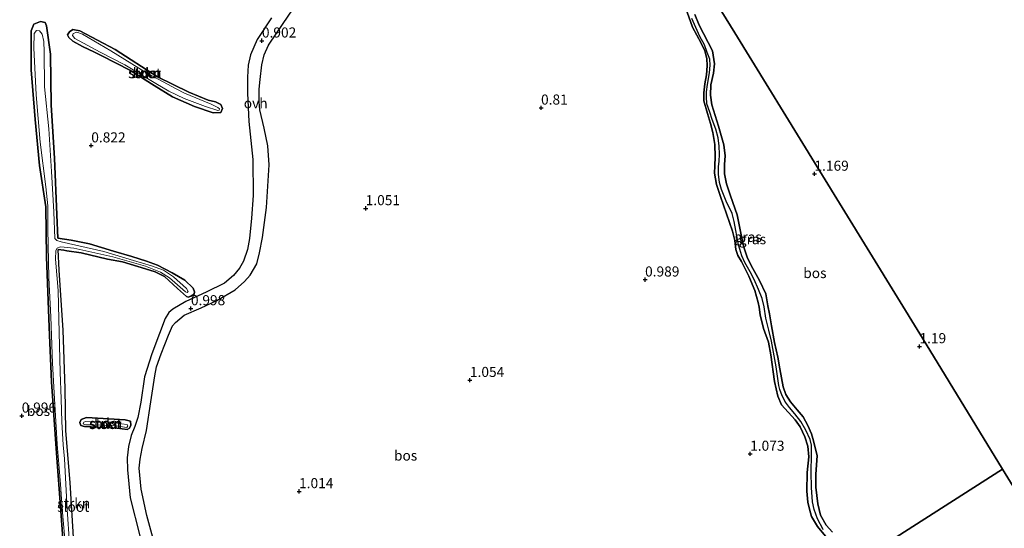
# Model space of a CAD drawing. Units: metres. Extents: x 29995 to 40010, y 399999 to 406252.
# Drawn here: x 34762 to 35006, y 400459 to 400585 of the extents above; entities that cross this region are included whole.
import ezdxf
from ezdxf.enums import TextEntityAlignment as Align

# ---------------------------------------------------------------- set-up
doc = ezdxf.new("R2010")
doc.units = ezdxf.units.M
doc.layers.get('0').update_dxf_attribs({"lineweight": 25})
for name, color, linetype, lineweight in [('B-ME-GR-BOS-GV-B6', 10, 'Continuous', 25), ('B-ME-GR-STRUIKEN-GV-B6', 93, 'Continuous', 18), ('B-ME-GW-HOOGTEPUNT-S-B1', 10, 'Continuous', 25), ('B-ME-GW-INSTEEKWATERGANG-L-B1', 10, 'Continuous', 25), ('B-ME-GW-WATERGANG-GREPPEL-L-B1', 10, 'Continuous', 25), ('B-ME-IE-GRASLAND-GV-B6', 93, 'Continuous', 18), ('B-ME-IE-HULPGEOMETRIE-L-B1', 53, 'Continuous', 18), ('B-ME-OG-WATER-GV-B6', 153, 'Continuous', 18), ('B-ME-VH-VERH_SOORT-ONVERHARD-GV-B6', 8, 'Continuous', 18)]:
    doc.layers.add(name, color=color, linetype=linetype, lineweight=lineweight)
doc.styles.add('NLCS-ISO', font='NLCS-ISO.TTF')

# ---------------------------------------------------------------- blocks, each defined once
blk = doc.blocks.new('hoogtepunt')
for p, q in [((-0.5, 0), (0.5, 0)), ((0, 0.5), (0, -0.5))]:
    blk.add_line(p, q)

msp = doc.modelspace()

# ---------------------------------------------------------------- linework, layer by layer
at = {"layer": 'B-ME-GR-BOS-GV-B6'}
for points in [[(34926.43, 400602.04, 1.09), (34939.08, 400581.51, 1.19), (34959.48, 400548.3, 1.23), (34985.65, 400505.81, 1.2), (35005.49, 400473.32, 0.94)], [(35005.49, 400473.32, 0.94), (34985.65, 400505.81, 1.2), (34959.48, 400548.3, 1.23), (34939.08, 400581.51, 1.19), (34926.43, 400602.04, 1.09)], [(34794.97, 400455.51, 1.07), (34793.2, 400461.86, 1.04), (34791.77, 400468.39, 1.07), (34791.32, 400473.62, 1.08), (34791.6, 400475.83, 1.1), (34792.09, 400478.44, 1.11), (34793.1, 400482.9, 1.08), (34794.2, 400490.06, 1), (34795.24, 400496.52, 1.04), (34795.63, 400498.7, 1.03), (34796.76, 400501.98, 1.03), (34798.59, 400506.6, 1.03), (34799.55, 400508.86, 1.04), (34800.31, 400509.71, 1.04), (34802.44, 400511.5, 1.03), (34806.67, 400513.36, 0.99), (34810.56, 400515.14, 0.98), (34815.13, 400517.79, 1.01), (34817.47, 400519.86, 1.04), (34818.81, 400521.46, 1.03), (34820.47, 400524.26, 0.99), (34821.19, 400527.01, 1), (34821.88, 400530.76, 1.03), (34822.88, 400538.26, 1.08), (34823.52, 400548.81, 0.99), (34823.26, 400553.48, 1.02), (34822.3, 400557.89, 1.01), (34821.23, 400562.4, 1.05), (34821.04, 400564.43, 1.05), (34821.04, 400567.54, 1.03), (34821.3, 400569.96, 1.02), (34821.77, 400573.55, 1), (34822.32, 400576.04, 0.96), (34823.4, 400578.5, 0.91), (34825.49, 400581.49, 0.89), (34830.92, 400589.57, 0.93)], [(34824.16, 400585.24, 0.86), (34820.57, 400579.86, 0.83), (34818.97, 400576.04, 0.83), (34818.39, 400573.49, 0.83), (34818.17, 400570.55, 0.83), (34818.2, 400566.6, 0.83), (34818.51, 400559.58, 0.81), (34819.53, 400550.1, 0.89), (34819.62, 400541.22, 1.04), (34819.21, 400535.55, 1.04), (34818.69, 400530.57, 0.97), (34818.15, 400527.84, 0.96), (34817.21, 400524.95, 0.96), (34816.21, 400523.15, 0.97), (34814.71, 400521.39, 0.97), (34812.48, 400519.5, 0.96), (34807.91, 400517.2, 0.92), (34802.92, 400514.94, 0.97), (34799.67, 400513, 1), (34798.71, 400512.21, 0.99), (34797.75, 400510.7, 0.99), (34796.39, 400507, 0.98), (34794.46, 400501.98, 0.95), (34792.62, 400496.26, 1.02), (34791.69, 400489.92, 0.98), (34791, 400486.12, 1.03), (34790.25, 400483.92, 1.03), (34789.34, 400481.7, 1.04), (34788.67, 400478.96, 1.06), (34788.37, 400476.14, 1.03), (34788.44, 400473.18, 1), (34789.12, 400466.26, 0.95), (34791.5, 400456.81, 1.02)], [(34927.27, 400586.62, 1.17), (34928.56, 400582.94, 1.19), (34930.76, 400579, 1.18), (34931.64, 400577.07, 1.17), (34932.15, 400575.16, 1.17), (34932.23, 400573.32, 1.16), (34932.03, 400571.07, 1.16), (34931.64, 400568.86, 1.16), (34931.41, 400566.65, 1.16), (34931.41, 400564.69, 1.16), (34932.26, 400561.55, 1.17), (34933, 400559.05, 1.17), (34933.58, 400556.78, 1.18), (34934.08, 400553.81, 1.18), (34934.21, 400550.77, 1.2), (34934.08, 400548.57, 1.21), (34934, 400546.74, 1.22), (34934.5, 400543.96, 1.23), (34935.53, 400540.93, 1.23), (34937.77, 400534.54, 1.24), (34938.53, 400532.32, 1.25), (34939.05, 400530.04, 1.25), (34939.36, 400527.84, 1.24), (34939.8, 400526.32, 1.24), (34940.71, 400524.85, 1.25), (34942.55, 400521.16, 1.26), (34944.06, 400517.61, 1.26), (34944.87, 400514.67, 1.25), (34945.13, 400513.53, 1.24), (34945.35, 400511.6, 1.23), (34946.2, 400508.21, 1.23), (34947.45, 400504.86, 1.23), (34947.97, 400501.68, 1.23), (34948.93, 400495.05, 1.23), (34949.73, 400491.45, 1.23), (34950.62, 400489.31, 1.23), (34954.01, 400485.54, 1.25), (34955.26, 400483.82, 1.25), (34956.41, 400481.4, 1.25), (34957.22, 400479.04, 1.25), (34957.42, 400476.39, 1.25), (34957.01, 400472.54, 1.24), (34956.91, 400467.92, 1.24), (34957.2, 400465.19, 1.23), (34957.57, 400463.43, 1.23), (34958.1, 400461.63, 1.22), (34959.55, 400459.12, 1.2), (34961.94, 400456.25, 1.2)], [(34963.34, 400457.74, 1.17), (34961.71, 400459.43, 1.17), (34960.31, 400461.96, 1.18), (34959.63, 400464.74, 1.18), (34959.18, 400468.89, 1.18), (34959.19, 400472.12, 1.19), (34959.48, 400476.69, 1.13), (34958.61, 400480.35, 1.13), (34958.13, 400482.1, 1.13), (34957.22, 400484.17, 1.13), (34956, 400486.34, 1.13), (34954.53, 400488.02, 1.12), (34952.89, 400490.02, 1.14), (34951.72, 400491.85, 1.15), (34951.09, 400493.74, 1.15), (34950.65, 400495.98, 1.15), (34950.21, 400498.26, 1.15), (34949.76, 400501.12, 1.14), (34948.92, 400504.78, 1.13), (34948.13, 400508.9, 1.13), (34947.69, 400511.85, 1.12), (34947.27, 400513.81, 1.12), (34946.76, 400516.83, 1.06), (34945.18, 400520.14, 1.08), (34943.56, 400523.08, 1.08), (34942.18, 400525.65, 1.09), (34941.34, 400528.38, 1.07), (34940.65, 400531.43, 1.07), (34939.67, 400536.39, 1.02), (34938.01, 400541.15, 1.04), (34936.99, 400544.07, 1.04), (34936.48, 400546.53, 1.03), (34936.54, 400548.88, 1.03), (34936.64, 400551, 1.02), (34936.37, 400553.73, 1.02), (34935.05, 400558.39, 1.03), (34933.41, 400563.67, 1.03), (34933.01, 400566.06, 1.05), (34933.13, 400568.66, 1.05), (34933.78, 400571.54, 1.06), (34934.03, 400573.82, 1.05), (34933.5, 400577.03, 1.05), (34930.2, 400583.45, 1.04), (34929.15, 400586.07, 1.04)], [(34774.92, 400457.78, 1.04), (34774.17, 400470.01, 1.02), (34773.15, 400482.83, 0.98), (34772.93, 400493.38, 1), (34772.45, 400507.77, 0.96), (34771.45, 400522.7, 0.98), (34771.25, 400527.79, 0.96), (34772.66, 400527.63, 0.97), (34773.35, 400527.5, 0.97), (34776.91, 400526.97, 0.97), (34783.45, 400525.44, 0.97), (34787.15, 400524.72, 0.95), (34792.86, 400523.01, 0.95), (34795.25, 400522.27, 0.97), (34797.58, 400521.14, 0.97), (34800.81, 400518.14, 0.97), (34803.09, 400516.12, 0.95), (34803.46, 400516, 1.01), (34804.13, 400516.23, 1), (34804.94, 400516.72, 1), (34805.04, 400517.31, 1.01), (34804.67, 400518.25, 1.01), (34802.64, 400520.21, 1.01), (34799.53, 400522.01, 1.01), (34795.87, 400523.9, 1.01), (34793.13, 400524.93, 1), (34789.49, 400526.1, 0.99), (34784.98, 400527.39, 1), (34778.99, 400529.25, 0.95), (34774.44, 400530.11, 0.95), (34771.14, 400530.6, 0.95), (34770.92, 400536.36, 0.93), (34770.3, 400550.41, 0.96), (34769.51, 400563.6, 0.93), (34769.28, 400576.25, 0.92), (34768.36, 400583.24, 1.02), (34767.99, 400584.05, 1.07), (34766.84, 400584.32, 1.09), (34765.18, 400583.68, 1.08), (34764.49, 400582, 1.08), (34764.49, 400572.32, 1.07), (34765.49, 400560.02, 1.08), (34766.6, 400548.67, 1.08), (34768.2, 400538.39, 1.08), (34768.35, 400525.98, 1.08), (34769.02, 400508.55, 1.08), (34769.59, 400495, 1.08), (34770.79, 400477.32, 1.08), (34771.89, 400462.93, 1.08), (34773.08, 400447.18, 1.08)], [(34805.05, 400563.23, 0.9), (34809.64, 400561.71, 0.89), (34811.59, 400561.81, 0.97), (34812, 400562.77, 0.97), (34811.57, 400563.78, 0.97), (34810.23, 400564.43, 1), (34808.45, 400564.85, 1.02), (34803.62, 400566.79, 1), (34795.86, 400570.59, 0.97), (34785.37, 400577.35, 0.93), (34776.6, 400582.04, 0.91), (34774.89, 400582.36, 0.9), (34774.07, 400581.8, 0.9), (34773.56, 400581, 0.9), (34773.88, 400580.38, 0.9), (34774.84, 400579.48, 0.9), (34777.29, 400578.12, 0.91), (34780.25, 400576.71, 0.92), (34782.04, 400575.78, 0.92), (34789, 400572.27, 0.93), (34795.02, 400568.48, 0.93), (34799.55, 400565.69, 0.9), (34805.05, 400563.23, 0.9)], [(34785.89, 400483.54, 1.07), (34788.37, 400483.17, 1.06), (34788.91, 400483.49, 1.05), (34789.27, 400484.29, 1.06), (34789.13, 400485.21, 1.07), (34787.82, 400485.54, 1.08), (34778.28, 400486.14, 1.06), (34776.92, 400485.68, 1.05), (34776.61, 400484.95, 1.05), (34776.86, 400484.15, 1.05), (34777.77, 400483.95, 1.05), (34785.89, 400483.54, 1.07)], [(35005.49, 400473.32, 0.94), (34966.91, 400448.73, 1.17)], [(34966.91, 400448.73, 1.17), (35005.49, 400473.32, 0.94), (35032.13, 400430.09, 1.01)], [(35032.13, 400430.09, 1.01), (35005.49, 400473.32, 0.94)]]:
    msp.add_polyline3d(points, dxfattribs=at)
at = {"layer": 'B-ME-GR-STRUIKEN-GV-B6'}
for points in [[(34773.08, 400447.18, 1.08), (34771.89, 400462.93, 1.08), (34770.79, 400477.32, 1.08), (34769.59, 400495, 1.08), (34769.02, 400508.55, 1.08), (34768.35, 400525.98, 1.08), (34768.2, 400538.39, 1.08), (34766.6, 400548.67, 1.08), (34765.49, 400560.02, 1.08), (34764.49, 400572.32, 1.07), (34764.49, 400582, 1.08), (34765.18, 400583.68, 1.08), (34766.84, 400584.32, 1.09), (34767.99, 400584.05, 1.07), (34768.36, 400583.24, 1.02), (34769.28, 400576.25, 0.92), (34769.51, 400563.6, 0.93), (34770.3, 400550.41, 0.96), (34770.92, 400536.36, 0.93), (34771.14, 400530.6, 0.95), (34774.44, 400530.11, 0.95), (34778.99, 400529.25, 0.95), (34784.98, 400527.39, 1), (34789.49, 400526.1, 0.99), (34793.13, 400524.93, 1), (34795.87, 400523.9, 1.01), (34799.53, 400522.01, 1.01), (34802.64, 400520.21, 1.01), (34804.67, 400518.25, 1.01), (34805.04, 400517.31, 1.01), (34804.94, 400516.72, 1), (34804.13, 400516.23, 1), (34803.46, 400516, 1.01), (34803.09, 400516.12, 0.95), (34800.81, 400518.14, 0.97), (34797.58, 400521.14, 0.97), (34795.25, 400522.27, 0.97), (34792.86, 400523.01, 0.95), (34787.15, 400524.72, 0.95), (34783.45, 400525.44, 0.97), (34776.91, 400526.97, 0.97), (34773.35, 400527.5, 0.97), (34772.66, 400527.63, 0.97), (34771.25, 400527.79, 0.96), (34771.45, 400522.7, 0.98), (34772.45, 400507.77, 0.96), (34772.93, 400493.38, 1), (34773.15, 400482.83, 0.98), (34774.17, 400470.01, 1.02), (34774.92, 400457.78, 1.04)], [(34776.6, 400582.04, 0.91), (34785.37, 400577.35, 0.93), (34795.86, 400570.59, 0.97), (34803.62, 400566.79, 1), (34808.45, 400564.85, 1.02), (34810.23, 400564.43, 1), (34811.57, 400563.78, 0.97), (34812, 400562.77, 0.97), (34811.59, 400561.81, 0.97), (34809.64, 400561.71, 0.89), (34805.05, 400563.23, 0.9), (34799.55, 400565.69, 0.9), (34795.02, 400568.48, 0.93), (34789, 400572.27, 0.93), (34782.04, 400575.78, 0.92), (34780.25, 400576.71, 0.92), (34777.29, 400578.12, 0.91), (34774.84, 400579.48, 0.9), (34773.88, 400580.38, 0.9), (34773.56, 400581, 0.9), (34774.07, 400581.8, 0.9), (34774.89, 400582.36, 0.9), (34776.6, 400582.04, 0.91)], [(34774.05, 400454.88, 0.66), (34773.48, 400463.31, 0.66), (34772.82, 400475.87, 0.66), (34772.5, 400479.41, 0.66), (34772.12, 400485.11, 0.66), (34771.99, 400490.82, 0.66), (34771.69, 400497.36, 0.66), (34771.39, 400510.5, 0.66), (34771.26, 400517.61, 0.66), (34770.6, 400525.37, 0.66), (34770.65, 400527.55, 0.66), (34770.96, 400528.12, 0.66), (34771.74, 400528.45, 0.66), (34772.71, 400528.41, 0.66), (34775.13, 400528.17, 0.66), (34784.81, 400525.95, 0.66), (34792.89, 400523.68, 0.66), (34796.62, 400522.16, 0.66), (34798.84, 400520.78, 0.66), (34802.77, 400517.34, 0.66), (34803.22, 400517.17, 0.66), (34803.5, 400517.4, 0.66), (34803.05, 400518.15, 0.66), (34799.8, 400521.04, 0.66), (34797.34, 400522.65, 0.66), (34794.39, 400523.78, 0.66), (34789.92, 400525.07, 0.66), (34782.52, 400527.35, 0.66), (34771.93, 400529.69, 0.66), (34770.88, 400530.01, 0.66), (34770.39, 400530.56, 0.66), (34770.14, 400537.18, 0.66), (34769.6, 400547.16, 0.66), (34768.9, 400557.7, 0.66), (34767.87, 400568.14, 0.66), (34767.75, 400576.83, 0.66), (34767.67, 400579.38, 0.66), (34767.26, 400581.18, 0.66), (34766.55, 400582, 0.66), (34765.82, 400582.1, 0.66), (34765.3, 400581.39, 0.66), (34765.22, 400577.78, 0.66), (34765.74, 400566.14, 0.66), (34766.75, 400554.44, 0.66), (34768.13, 400543.32, 0.66), (34768.63, 400538.64, 0.66), (34768.68, 400532.94, 0.66), (34768.9, 400520.75, 0.66), (34769.38, 400511.13, 0.66), (34769.84, 400499.59, 0.66), (34770.3, 400490.8, 0.66), (34770.96, 400479.52, 0.66), (34771.81, 400469.64, 0.66), (34772.24, 400463.49, 0.66), (34773.09, 400453.24, 0.66)], [(34807.73, 400563.22, 0.66), (34810.82, 400562.23, 0.66), (34811.13, 400562.34, 0.66), (34811.28, 400562.67, 0.66), (34810.84, 400563.03, 0.66), (34809.19, 400563.8, 0.66), (34802.59, 400566.58, 0.66), (34800.5, 400567.62, 0.66), (34793, 400571.7, 0.66), (34784.27, 400577.04, 0.66), (34777.26, 400581.19, 0.66), (34775.87, 400581.66, 0.66), (34774.92, 400581.37, 0.66), (34774.76, 400580.85, 0.66), (34775.32, 400580.15, 0.66), (34781.66, 400576.7, 0.66), (34787.78, 400573.56, 0.66), (34795.45, 400568.99, 0.66), (34798.66, 400567.02, 0.66), (34802.49, 400565.24, 0.66), (34807.73, 400563.22, 0.66)], [(34789.13, 400485.21, 1.07), (34789.27, 400484.29, 1.06), (34788.91, 400483.49, 1.05), (34788.37, 400483.17, 1.06), (34785.89, 400483.54, 1.07), (34777.77, 400483.95, 1.05), (34776.86, 400484.15, 1.05), (34776.61, 400484.95, 1.05), (34776.92, 400485.68, 1.05), (34778.28, 400486.14, 1.06), (34787.82, 400485.54, 1.08), (34789.13, 400485.21, 1.07)], [(34777.42, 400484.59, 0.66), (34778.04, 400484.32, 0.66), (34779.92, 400484.32, 0.66), (34784.98, 400484.19, 0.66), (34788.25, 400483.7, 0.66), (34788.51, 400484.05, 0.66), (34788.36, 400484.4, 0.66), (34786.93, 400484.61, 0.66), (34784.34, 400484.97, 0.66), (34778.01, 400485.13, 0.66), (34777.55, 400484.99, 0.66), (34777.42, 400484.59, 0.66)]]:
    msp.add_polyline3d(points, dxfattribs=at)
at = {"layer": 'B-ME-GW-INSTEEKWATERGANG-L-B1'}
for points in [[(34961.94, 400456.25, 1.2), (34959.55, 400459.12, 1.2), (34958.1, 400461.63, 1.22), (34957.57, 400463.43, 1.23), (34957.2, 400465.19, 1.23), (34956.91, 400467.92, 1.24), (34957.01, 400472.54, 1.24), (34957.42, 400476.39, 1.25), (34957.22, 400479.04, 1.25), (34956.41, 400481.4, 1.25), (34955.26, 400483.82, 1.25), (34954.01, 400485.54, 1.25), (34950.62, 400489.31, 1.23), (34949.73, 400491.45, 1.23), (34948.93, 400495.05, 1.23), (34947.97, 400501.68, 1.23), (34947.45, 400504.86, 1.23), (34946.2, 400508.21, 1.23), (34945.35, 400511.6, 1.23), (34945.13, 400513.53, 1.24), (34944.87, 400514.67, 1.25), (34944.06, 400517.61, 1.26), (34942.55, 400521.16, 1.26), (34940.71, 400524.85, 1.25), (34939.8, 400526.32, 1.24), (34939.36, 400527.84, 1.24), (34939.05, 400530.04, 1.25), (34938.53, 400532.32, 1.25), (34937.77, 400534.54, 1.24), (34935.53, 400540.93, 1.23), (34934.5, 400543.96, 1.23), (34934, 400546.74, 1.22), (34934.08, 400548.57, 1.21), (34934.21, 400550.77, 1.2), (34934.08, 400553.81, 1.18), (34933.58, 400556.78, 1.18), (34933, 400559.05, 1.17), (34932.26, 400561.55, 1.17), (34931.41, 400564.69, 1.16), (34931.41, 400566.65, 1.16), (34931.64, 400568.86, 1.16), (34932.03, 400571.07, 1.16), (34932.23, 400573.32, 1.16), (34932.15, 400575.16, 1.17), (34931.64, 400577.07, 1.17), (34930.76, 400579, 1.18), (34928.56, 400582.94, 1.19), (34927.27, 400586.62, 1.17)], [(34929.15, 400586.07, 1.04), (34930.2, 400583.45, 1.04), (34933.5, 400577.03, 1.05), (34934.03, 400573.82, 1.05), (34933.78, 400571.54, 1.06), (34933.13, 400568.66, 1.05), (34933.01, 400566.06, 1.05), (34933.41, 400563.67, 1.03), (34935.05, 400558.39, 1.03), (34936.37, 400553.73, 1.02), (34936.64, 400551, 1.02), (34936.54, 400548.88, 1.03), (34936.48, 400546.53, 1.03), (34936.99, 400544.07, 1.04), (34938.01, 400541.15, 1.04), (34939.67, 400536.39, 1.02), (34940.65, 400531.43, 1.07), (34941.34, 400528.38, 1.07), (34942.18, 400525.65, 1.09), (34943.56, 400523.08, 1.08), (34945.18, 400520.14, 1.08), (34946.76, 400516.83, 1.06), (34947.27, 400513.81, 1.12), (34947.69, 400511.85, 1.12), (34948.13, 400508.9, 1.13), (34948.92, 400504.78, 1.13), (34949.76, 400501.12, 1.14), (34950.21, 400498.26, 1.15), (34950.65, 400495.98, 1.15), (34951.09, 400493.74, 1.15), (34951.72, 400491.85, 1.15), (34952.89, 400490.02, 1.14), (34954.53, 400488.02, 1.12), (34956, 400486.34, 1.13), (34957.22, 400484.17, 1.13), (34958.13, 400482.1, 1.13), (34958.61, 400480.35, 1.13), (34959.48, 400476.69, 1.13), (34959.19, 400472.12, 1.19), (34959.18, 400468.89, 1.18), (34959.63, 400464.74, 1.18), (34960.31, 400461.96, 1.18), (34961.71, 400459.43, 1.17), (34963.34, 400457.74, 1.17)], [(34765.49, 400560.02, 1.08), (34764.49, 400572.32, 1.07), (34764.49, 400582, 1.08), (34765.18, 400583.68, 1.08), (34766.84, 400584.32, 1.09), (34767.99, 400584.05, 1.07), (34768.36, 400583.24, 1.02), (34769.28, 400576.25, 0.92), (34769.51, 400563.6, 0.93), (34770.3, 400550.41, 0.96), (34770.92, 400536.36, 0.93), (34771.14, 400530.6, 0.95)], [(34809.64, 400561.71, 0.89), (34805.05, 400563.23, 0.9), (34799.55, 400565.69, 0.9), (34795.02, 400568.48, 0.93), (34789, 400572.27, 0.93), (34782.04, 400575.78, 0.92), (34780.25, 400576.71, 0.92), (34777.29, 400578.12, 0.91), (34774.84, 400579.48, 0.9), (34773.88, 400580.38, 0.9), (34773.56, 400581, 0.9), (34774.07, 400581.8, 0.9), (34774.89, 400582.36, 0.9), (34776.6, 400582.04, 0.91), (34785.37, 400577.35, 0.93), (34795.86, 400570.59, 0.97), (34803.62, 400566.79, 1), (34808.45, 400564.85, 1.02), (34810.23, 400564.43, 1), (34811.57, 400563.78, 0.97), (34812, 400562.77, 0.97), (34811.59, 400561.81, 0.97), (34809.64, 400561.71, 0.89)], [(34778.94, 400328.89, 0.94), (34778.77, 400336.75, 0.94), (34778.39, 400345.62, 0.98), (34777.73, 400355.34, 0.97), (34777.04, 400365.7, 1.1), (34776.35, 400377.59, 0.98), (34775.71, 400386.82, 0.98), (34774.92, 400401.26, 0.98), (34774.09, 400410.5, 0.99), (34773.73, 400422.66, 1), (34773.12, 400431.36, 1.08), (34773.29, 400438.2, 1.08), (34773.08, 400447.18, 1.08), (34771.89, 400462.93, 1.08), (34770.79, 400477.32, 1.08), (34769.59, 400495, 1.08), (34769.02, 400508.55, 1.08), (34768.35, 400525.98, 1.08), (34768.2, 400538.39, 1.08), (34766.6, 400548.67, 1.08), (34765.49, 400560.02, 1.08)], [(34771.14, 400530.6, 0.95), (34774.44, 400530.11, 0.95), (34778.99, 400529.25, 0.95), (34784.98, 400527.39, 1), (34789.49, 400526.1, 0.99), (34793.13, 400524.93, 1), (34795.87, 400523.9, 1.01), (34799.53, 400522.01, 1.01), (34802.64, 400520.21, 1.01), (34804.67, 400518.25, 1.01), (34805.04, 400517.31, 1.01), (34804.94, 400516.72, 1), (34804.13, 400516.23, 1), (34803.46, 400516, 1.01), (34803.09, 400516.12, 0.95)], [(34780.8, 400330.08, 0.93), (34779.97, 400342.72, 0.92), (34779.19, 400357.05, 0.99), (34778.36, 400373.27, 0.99), (34777.49, 400386, 0.99), (34776.9, 400397.44, 1.04), (34776.4, 400408.25, 1.03), (34776.39, 400418.8, 1.08), (34776.43, 400423.83, 1.13), (34775.91, 400430.11, 1.09), (34775.81, 400443.08, 1.09), (34774.92, 400457.78, 1.04), (34774.17, 400470.01, 1.02), (34773.15, 400482.83, 0.98), (34772.93, 400493.38, 1), (34772.45, 400507.77, 0.96), (34771.45, 400522.7, 0.98), (34771.25, 400527.79, 0.96)], [(34803.09, 400516.12, 0.95), (34800.81, 400518.14, 0.97), (34797.58, 400521.14, 0.97), (34795.25, 400522.27, 0.97), (34792.86, 400523.01, 0.95), (34787.15, 400524.72, 0.95), (34783.45, 400525.44, 0.97), (34776.91, 400526.97, 0.97), (34773.35, 400527.5, 0.97), (34772.66, 400527.63, 0.97), (34771.25, 400527.79, 0.96)], [(34789.13, 400485.21, 1.07), (34789.27, 400484.29, 1.06), (34788.91, 400483.49, 1.05), (34788.37, 400483.17, 1.06), (34785.89, 400483.54, 1.07), (34777.77, 400483.95, 1.05), (34776.86, 400484.15, 1.05), (34776.61, 400484.95, 1.05), (34776.92, 400485.68, 1.05), (34778.28, 400486.14, 1.06), (34787.82, 400485.54, 1.08), (34789.13, 400485.21, 1.07)]]:
    msp.add_polyline3d(points, dxfattribs=at)
at = {"layer": 'B-ME-GW-WATERGANG-GREPPEL-L-B1'}
msp.add_polyline3d([(34961.01, 400458.4, 0.99), (34959.62, 400461.03, 0.99), (34958.74, 400463.35, 0.99), (34958.35, 400465.28, 0.99), (34958.09, 400468.77, 0.99), (34958.02, 400472.64, 0.99), (34958.1, 400476.94, 0.99), (34958.06, 400479.29, 0.99), (34957.73, 400480.73, 0.99), (34956.65, 400483.04, 0.99), (34955.43, 400485.17, 0.99), (34953.93, 400487.1, 0.99), (34952.61, 400488.64, 0.99), (34951.63, 400489.92, 0.99), (34950.83, 400491.54, 0.99), (34950.23, 400493.13, 0.99), (34949.95, 400494.13, 0.99), (34949.29, 400498.75, 0.99), (34948.15, 400505.12, 0.99), (34947.52, 400507.8, 0.99), (34946.75, 400510.8, 0.99), (34946.37, 400513.57, 0.99), (34945.84, 400515.68, 0.99), (34944.95, 400517.9, 0.99), (34943.89, 400520.36, 0.99), (34942.88, 400522.27, 0.99), (34941.55, 400524.62, 0.99), (34940.8, 400526.21, 0.99), (34940.3, 400527.85, 0.99), (34939.98, 400529, 0.99), (34938.88, 400534.72, 0.99), (34938.4, 400536.77, 0.99), (34936.93, 400539.76, 0.99), (34935.75, 400542.68, 0.99), (34935.29, 400544.45, 0.99), (34935.06, 400546.51, 0.99), (34935.02, 400548.42, 0.99), (34935.2, 400549.6, 0.99), (34935.23, 400551.47, 0.99), (34935.15, 400553.43, 0.99), (34934.9, 400555.48, 0.99), (34934.37, 400557.67, 0.99), (34933.46, 400560.07, 0.99), (34932.9, 400561.86, 0.99), (34932.11, 400563.91, 0.99), (34932.05, 400565.63, 0.99), (34932.08, 400566.92, 0.99), (34932.33, 400568.7, 0.99), (34932.79, 400571.61, 0.99), (34932.97, 400573.52, 0.99), (34932.86, 400574.96, 0.99), (34932.24, 400576.63, 0.99), (34931.52, 400578.56, 0.99), (34930.42, 400580.65, 0.99), (34928.4, 400585.09, 0.99)], dxfattribs=at)
at = {"layer": 'B-ME-IE-GRASLAND-GV-B6'}
for points in [[(34961.94, 400456.25, 1.2), (34959.55, 400459.12, 1.2), (34958.1, 400461.63, 1.22), (34957.57, 400463.43, 1.23), (34957.2, 400465.19, 1.23), (34956.91, 400467.92, 1.24), (34957.01, 400472.54, 1.24), (34957.42, 400476.39, 1.25), (34957.22, 400479.04, 1.25), (34956.41, 400481.4, 1.25), (34955.26, 400483.82, 1.25), (34954.01, 400485.54, 1.25), (34950.62, 400489.31, 1.23), (34949.73, 400491.45, 1.23), (34948.93, 400495.05, 1.23), (34947.97, 400501.68, 1.23), (34947.45, 400504.86, 1.23), (34946.2, 400508.21, 1.23), (34945.35, 400511.6, 1.23), (34945.13, 400513.53, 1.24), (34944.87, 400514.67, 1.25), (34944.06, 400517.61, 1.26), (34942.55, 400521.16, 1.26), (34940.71, 400524.85, 1.25), (34939.8, 400526.32, 1.24), (34939.36, 400527.84, 1.24), (34939.05, 400530.04, 1.25), (34938.53, 400532.32, 1.25), (34937.77, 400534.54, 1.24), (34935.53, 400540.93, 1.23), (34934.5, 400543.96, 1.23), (34934, 400546.74, 1.22), (34934.08, 400548.57, 1.21), (34934.21, 400550.77, 1.2), (34934.08, 400553.81, 1.18), (34933.58, 400556.78, 1.18), (34933, 400559.05, 1.17), (34932.26, 400561.55, 1.17), (34931.41, 400564.69, 1.16), (34931.41, 400566.65, 1.16), (34931.64, 400568.86, 1.16), (34932.03, 400571.07, 1.16), (34932.23, 400573.32, 1.16), (34932.15, 400575.16, 1.17), (34931.64, 400577.07, 1.17), (34930.76, 400579, 1.18), (34928.56, 400582.94, 1.19), (34927.27, 400586.62, 1.17)], [(34928.4, 400585.09, 0.99), (34930.42, 400580.65, 0.99), (34931.52, 400578.56, 0.99), (34932.24, 400576.63, 0.99), (34932.86, 400574.96, 0.99), (34932.97, 400573.52, 0.99), (34932.79, 400571.61, 0.99), (34932.33, 400568.7, 0.99), (34932.08, 400566.92, 0.99), (34932.05, 400565.63, 0.99), (34932.11, 400563.91, 0.99), (34932.9, 400561.86, 0.99), (34933.46, 400560.07, 0.99), (34934.37, 400557.67, 0.99), (34934.9, 400555.48, 0.99), (34935.15, 400553.43, 0.99), (34935.23, 400551.47, 0.99), (34935.2, 400549.6, 0.99), (34935.02, 400548.42, 0.99), (34935.06, 400546.51, 0.99), (34935.29, 400544.45, 0.99), (34935.75, 400542.68, 0.99), (34936.93, 400539.76, 0.99), (34938.4, 400536.77, 0.99), (34938.88, 400534.72, 0.99), (34939.98, 400529, 0.99), (34940.3, 400527.85, 0.99), (34940.8, 400526.21, 0.99), (34941.55, 400524.62, 0.99), (34942.88, 400522.27, 0.99), (34943.89, 400520.36, 0.99), (34944.95, 400517.9, 0.99), (34945.84, 400515.68, 0.99), (34946.37, 400513.57, 0.99), (34946.75, 400510.8, 0.99), (34947.52, 400507.8, 0.99), (34948.15, 400505.12, 0.99), (34949.29, 400498.75, 0.99), (34949.95, 400494.13, 0.99), (34950.23, 400493.13, 0.99), (34950.83, 400491.54, 0.99), (34951.63, 400489.92, 0.99), (34952.61, 400488.64, 0.99), (34953.93, 400487.1, 0.99), (34955.43, 400485.17, 0.99), (34956.65, 400483.04, 0.99), (34957.73, 400480.73, 0.99), (34958.06, 400479.29, 0.99), (34958.1, 400476.94, 0.99), (34958.02, 400472.64, 0.99), (34958.09, 400468.77, 0.99), (34958.35, 400465.28, 0.99), (34958.74, 400463.35, 0.99), (34959.62, 400461.03, 0.99), (34961.01, 400458.4, 0.99)], [(34961.01, 400458.4, 0.99), (34959.62, 400461.03, 0.99), (34958.74, 400463.35, 0.99), (34958.35, 400465.28, 0.99), (34958.09, 400468.77, 0.99), (34958.02, 400472.64, 0.99), (34958.1, 400476.94, 0.99), (34958.06, 400479.29, 0.99), (34957.73, 400480.73, 0.99), (34956.65, 400483.04, 0.99), (34955.43, 400485.17, 0.99), (34953.93, 400487.1, 0.99), (34952.61, 400488.64, 0.99), (34951.63, 400489.92, 0.99), (34950.83, 400491.54, 0.99), (34950.23, 400493.13, 0.99), (34949.95, 400494.13, 0.99), (34949.29, 400498.75, 0.99), (34948.15, 400505.12, 0.99), (34947.52, 400507.8, 0.99), (34946.75, 400510.8, 0.99), (34946.37, 400513.57, 0.99), (34945.84, 400515.68, 0.99), (34944.95, 400517.9, 0.99), (34943.89, 400520.36, 0.99), (34942.88, 400522.27, 0.99), (34941.55, 400524.62, 0.99), (34940.8, 400526.21, 0.99), (34940.3, 400527.85, 0.99), (34939.98, 400529, 0.99), (34938.88, 400534.72, 0.99), (34938.4, 400536.77, 0.99), (34936.93, 400539.76, 0.99), (34935.75, 400542.68, 0.99), (34935.29, 400544.45, 0.99), (34935.06, 400546.51, 0.99), (34935.02, 400548.42, 0.99), (34935.2, 400549.6, 0.99), (34935.23, 400551.47, 0.99), (34935.15, 400553.43, 0.99), (34934.9, 400555.48, 0.99), (34934.37, 400557.67, 0.99), (34933.46, 400560.07, 0.99), (34932.9, 400561.86, 0.99), (34932.11, 400563.91, 0.99), (34932.05, 400565.63, 0.99), (34932.08, 400566.92, 0.99), (34932.33, 400568.7, 0.99), (34932.79, 400571.61, 0.99), (34932.97, 400573.52, 0.99), (34932.86, 400574.96, 0.99), (34932.24, 400576.63, 0.99), (34931.52, 400578.56, 0.99), (34930.42, 400580.65, 0.99), (34928.4, 400585.09, 0.99)], [(34929.15, 400586.07, 1.04), (34930.2, 400583.45, 1.04), (34933.5, 400577.03, 1.05), (34934.03, 400573.82, 1.05), (34933.78, 400571.54, 1.06), (34933.13, 400568.66, 1.05), (34933.01, 400566.06, 1.05), (34933.41, 400563.67, 1.03), (34935.05, 400558.39, 1.03), (34936.37, 400553.73, 1.02), (34936.64, 400551, 1.02), (34936.54, 400548.88, 1.03), (34936.48, 400546.53, 1.03), (34936.99, 400544.07, 1.04), (34938.01, 400541.15, 1.04), (34939.67, 400536.39, 1.02), (34940.65, 400531.43, 1.07), (34941.34, 400528.38, 1.07), (34942.18, 400525.65, 1.09), (34943.56, 400523.08, 1.08), (34945.18, 400520.14, 1.08), (34946.76, 400516.83, 1.06), (34947.27, 400513.81, 1.12), (34947.69, 400511.85, 1.12), (34948.13, 400508.9, 1.13), (34948.92, 400504.78, 1.13), (34949.76, 400501.12, 1.14), (34950.21, 400498.26, 1.15), (34950.65, 400495.98, 1.15), (34951.09, 400493.74, 1.15), (34951.72, 400491.85, 1.15), (34952.89, 400490.02, 1.14), (34954.53, 400488.02, 1.12), (34956, 400486.34, 1.13), (34957.22, 400484.17, 1.13), (34958.13, 400482.1, 1.13), (34958.61, 400480.35, 1.13), (34959.48, 400476.69, 1.13), (34959.19, 400472.12, 1.19), (34959.18, 400468.89, 1.18), (34959.63, 400464.74, 1.18), (34960.31, 400461.96, 1.18), (34961.71, 400459.43, 1.17), (34963.34, 400457.74, 1.17)]]:
    msp.add_polyline3d(points, dxfattribs=at)
at = {"layer": 'B-ME-IE-HULPGEOMETRIE-L-B1'}
for points in [[(35005.49, 400473.32, 0.94), (34985.65, 400505.81, 1.2), (34959.48, 400548.3, 1.23), (34939.08, 400581.51, 1.19), (34926.43, 400602.04, 1.09), (34919.95, 400612.6, 0.99), (34918.83, 400614.43, 1.06), (34900.34, 400644.78, 1.14), (34886.95, 400666.34, 0.89), (34885.51, 400668.68, 0.82), (34878.72, 400679.73, 0.84), (34857.84, 400713.73, 0.67), (34857.47, 400714.34, 0.58), (34857, 400715.09, 0.58), (34856.52, 400715.88, 0.76), (34848.3, 400729.27, 0.78), (34846.87, 400731.59, 0.8), (34848.17, 400732.77, 0.77)], [(35032.13, 400430.09, 1.01), (35005.49, 400473.32, 0.94), (34966.91, 400448.73, 1.17), (34965.94, 400448.11, 0.99), (34964.82, 400447.4, 1.23), (34919.42, 400418.46, 1.28), (34877.26, 400391.57, 1.33), (34849.76, 400374.04, 1.15), (34848.38, 400373.16, 0.66), (34847.27, 400372.46, 0.66), (34846.48, 400371.95, 1.12), (34783.42, 400331.75, 0.99)]]:
    msp.add_polyline3d(points, dxfattribs=at)
at = {"layer": 'B-ME-OG-WATER-GV-B6'}
for points in [[(34773.09, 400453.24, 0.66), (34772.24, 400463.49, 0.66), (34771.81, 400469.64, 0.66), (34770.96, 400479.52, 0.66), (34770.3, 400490.8, 0.66), (34769.84, 400499.59, 0.66), (34769.38, 400511.13, 0.66), (34768.9, 400520.75, 0.66), (34768.68, 400532.94, 0.66), (34768.63, 400538.64, 0.66), (34768.13, 400543.32, 0.66), (34766.75, 400554.44, 0.66), (34765.74, 400566.14, 0.66), (34765.22, 400577.78, 0.66), (34765.3, 400581.39, 0.66), (34765.82, 400582.1, 0.66), (34766.55, 400582, 0.66), (34767.26, 400581.18, 0.66), (34767.67, 400579.38, 0.66), (34767.75, 400576.83, 0.66), (34767.87, 400568.14, 0.66), (34768.9, 400557.7, 0.66), (34769.6, 400547.16, 0.66), (34770.14, 400537.18, 0.66), (34770.39, 400530.56, 0.66), (34770.88, 400530.01, 0.66), (34771.93, 400529.69, 0.66), (34782.52, 400527.35, 0.66), (34789.92, 400525.07, 0.66), (34794.39, 400523.78, 0.66), (34797.34, 400522.65, 0.66), (34799.8, 400521.04, 0.66), (34803.05, 400518.15, 0.66), (34803.5, 400517.4, 0.66), (34803.22, 400517.17, 0.66), (34802.77, 400517.34, 0.66), (34798.84, 400520.78, 0.66), (34796.62, 400522.16, 0.66), (34792.89, 400523.68, 0.66), (34784.81, 400525.95, 0.66), (34775.13, 400528.17, 0.66), (34772.71, 400528.41, 0.66), (34771.74, 400528.45, 0.66), (34770.96, 400528.12, 0.66), (34770.65, 400527.55, 0.66), (34770.6, 400525.37, 0.66), (34771.26, 400517.61, 0.66), (34771.39, 400510.5, 0.66), (34771.69, 400497.36, 0.66), (34771.99, 400490.82, 0.66), (34772.12, 400485.11, 0.66), (34772.5, 400479.41, 0.66), (34772.82, 400475.87, 0.66), (34773.48, 400463.31, 0.66), (34774.05, 400454.88, 0.66)], [(34810.82, 400562.23, 0.66), (34807.73, 400563.22, 0.66), (34802.49, 400565.24, 0.66), (34798.66, 400567.02, 0.66), (34795.45, 400568.99, 0.66), (34787.78, 400573.56, 0.66), (34781.66, 400576.7, 0.66), (34775.32, 400580.15, 0.66), (34774.76, 400580.85, 0.66), (34774.92, 400581.37, 0.66), (34775.87, 400581.66, 0.66), (34777.26, 400581.19, 0.66), (34784.27, 400577.04, 0.66), (34793, 400571.7, 0.66), (34800.5, 400567.62, 0.66), (34802.59, 400566.58, 0.66), (34809.19, 400563.8, 0.66), (34810.84, 400563.03, 0.66), (34811.28, 400562.67, 0.66), (34811.13, 400562.34, 0.66), (34810.82, 400562.23, 0.66)], [(34788.25, 400483.7, 0.66), (34784.98, 400484.19, 0.66), (34779.92, 400484.32, 0.66), (34778.04, 400484.32, 0.66), (34777.42, 400484.59, 0.66), (34777.55, 400484.99, 0.66), (34778.01, 400485.13, 0.66), (34784.34, 400484.97, 0.66), (34786.93, 400484.61, 0.66), (34788.36, 400484.4, 0.66), (34788.51, 400484.05, 0.66), (34788.25, 400483.7, 0.66)]]:
    msp.add_polyline3d(points, dxfattribs=at)
at = {"layer": 'B-ME-VH-VERH_SOORT-ONVERHARD-GV-B6'}
for points in [[(34830.92, 400589.57, 0.93), (34825.49, 400581.49, 0.89), (34823.4, 400578.5, 0.91), (34822.32, 400576.04, 0.96), (34821.77, 400573.55, 1), (34821.3, 400569.96, 1.02), (34821.04, 400567.54, 1.03), (34821.04, 400564.43, 1.05), (34821.23, 400562.4, 1.05), (34822.3, 400557.89, 1.01), (34823.26, 400553.48, 1.02), (34823.52, 400548.81, 0.99), (34822.88, 400538.26, 1.08), (34821.88, 400530.76, 1.03), (34821.19, 400527.01, 1), (34820.47, 400524.26, 0.99), (34818.81, 400521.46, 1.03), (34817.47, 400519.86, 1.04), (34815.13, 400517.79, 1.01), (34810.56, 400515.14, 0.98), (34806.67, 400513.36, 0.99), (34802.44, 400511.5, 1.03), (34800.31, 400509.71, 1.04), (34799.55, 400508.86, 1.04), (34798.59, 400506.6, 1.03), (34796.76, 400501.98, 1.03), (34795.63, 400498.7, 1.03), (34795.24, 400496.52, 1.04), (34794.2, 400490.06, 1), (34793.1, 400482.9, 1.08), (34792.09, 400478.44, 1.11), (34791.6, 400475.83, 1.1), (34791.32, 400473.62, 1.08), (34791.77, 400468.39, 1.07), (34793.2, 400461.86, 1.04), (34794.97, 400455.51, 1.07)], [(34791.5, 400456.81, 1.02), (34789.12, 400466.26, 0.95), (34788.44, 400473.18, 1), (34788.37, 400476.14, 1.03), (34788.67, 400478.96, 1.06), (34789.34, 400481.7, 1.04), (34790.25, 400483.92, 1.03), (34791, 400486.12, 1.03), (34791.69, 400489.92, 0.98), (34792.62, 400496.26, 1.02), (34794.46, 400501.98, 0.95), (34796.39, 400507, 0.98), (34797.75, 400510.7, 0.99), (34798.71, 400512.21, 0.99), (34799.67, 400513, 1), (34802.92, 400514.94, 0.97), (34807.91, 400517.2, 0.92), (34812.48, 400519.5, 0.96), (34814.71, 400521.39, 0.97), (34816.21, 400523.15, 0.97), (34817.21, 400524.95, 0.96), (34818.15, 400527.84, 0.96), (34818.69, 400530.57, 0.97), (34819.21, 400535.55, 1.04), (34819.62, 400541.22, 1.04), (34819.53, 400550.1, 0.89), (34818.51, 400559.58, 0.81), (34818.2, 400566.6, 0.83), (34818.17, 400570.55, 0.83), (34818.39, 400573.49, 0.83), (34818.97, 400576.04, 0.83), (34820.57, 400579.86, 0.83), (34824.16, 400585.24, 0.86)]]:
    msp.add_polyline3d(points, dxfattribs=at)

# ---------------------------------------------------------------- block references
at = {"layer": 'B-ME-GW-HOOGTEPUNT-S-B1', "rotation": 90}
for p in [(34821.76, 400579.58, 0.9), (34821.76, 400579.58, 0.9), (34891, 400562.95, 0.81), (34891, 400562.95, 0.81), (34779.43, 400553.58, 0.82), (34779.43, 400553.58, 0.82), (34958.82, 400546.55, 1.17), (34958.82, 400546.55, 1.17), (34847.5, 400538.01, 1.05), (34847.5, 400538.01, 1.05), (34916.81, 400520.33, 0.99), (34916.81, 400520.33, 0.99), (34804.15, 400513.21, 1), (34804.15, 400513.21, 1), (34984.87, 400503.79, 1.19), (34984.87, 400503.79, 1.19), (34873.36, 400495.42, 1.05), (34873.36, 400495.42, 1.05), (34762.18, 400486.58, 1), (34762.18, 400486.58, 1), (34942.87, 400477.13, 1.07), (34942.87, 400477.13, 1.07), (34830.98, 400467.85, 1.01), (34830.98, 400467.85, 1.01)]:
    msp.add_blockref('hoogtepunt', p, dxfattribs=at)

# ---------------------------------------------------------------- texts
at = {"layer": 'B-ME-GR-BOS-GV-B6', "ltscale": 0.2, "style": 'NLCS-ISO'}
for p in [(34792.64, 400571.55), (34958.93, 400521.97), (34766.34, 400487.79), (34783, 400484.72), (34857.41, 400476.73)]:
    msp.add_text('bos', height=2.5, dxfattribs=at).set_placement(p, align=Align.MIDDLE_CENTER)
at = {"layer": 'B-ME-GR-STRUIKEN-GV-B6', "ltscale": 0.2, "style": 'NLCS-ISO'}
for p in [(34792.64, 400571.55), (34792.76, 400571.5), (34782.99, 400484.54), (34783, 400484.72), (34775.1, 400464.87)]:
    msp.add_text('strkn', height=2.5, dxfattribs=at).set_placement(p, align=Align.MIDDLE_CENTER)
at = {"layer": 'B-ME-GW-HOOGTEPUNT-S-B1', "ltscale": 0.2, "style": 'NLCS-ISO'}
for s, p in [('0.902', (34821.76, 400579.58, 0.9)), ('0.902', (34821.76, 400579.58, 0.9)), ('0.81', (34891, 400562.95, 0.81)), ('0.81', (34891, 400562.95, 0.81)), ('0.822', (34779.43, 400553.58, 0.82)), ('0.822', (34779.43, 400553.58, 0.82)), ('1.169', (34958.82, 400546.55, 1.17)), ('1.169', (34958.82, 400546.55, 1.17)), ('1.051', (34847.5, 400538.01, 1.05)), ('1.051', (34847.5, 400538.01, 1.05)), ('0.989', (34916.81, 400520.33, 0.99)), ('0.989', (34916.81, 400520.33, 0.99)), ('0.998', (34804.15, 400513.21, 1)), ('0.998', (34804.15, 400513.21, 1)), ('1.19', (34984.87, 400503.79, 1.19)), ('1.19', (34984.87, 400503.79, 1.19)), ('1.054', (34873.36, 400495.42, 1.05)), ('1.054', (34873.36, 400495.42, 1.05)), ('0.996', (34762.18, 400486.58, 1)), ('0.996', (34762.18, 400486.58, 1)), ('1.073', (34942.87, 400477.13, 1.07)), ('1.073', (34942.87, 400477.13, 1.07)), ('1.014', (34830.98, 400467.85, 1.01)), ('1.014', (34830.98, 400467.85, 1.01))]:
    msp.add_text(s, height=2.5, dxfattribs=at).set_placement(p, align=Align.BOTTOM_LEFT)
at = {"layer": 'B-ME-IE-GRASLAND-GV-B6', "ltscale": 0.2, "style": 'NLCS-ISO'}
for p in [(34942.38, 400530.91), (34943.46, 400530.36)]:
    msp.add_text('gras', height=2.5, dxfattribs=at).set_placement(p, align=Align.MIDDLE_CENTER)
at = {"layer": 'B-ME-OG-WATER-GV-B6', "ltscale": 0.2, "style": 'NLCS-ISO'}
for p in [(34792.76, 400571.5), (34782.99, 400484.54), (34774.96, 400464.02)]:
    msp.add_text('sloot', height=2.5, dxfattribs=at).set_placement(p, align=Align.MIDDLE_CENTER)
at = {"layer": 'B-ME-VH-VERH_SOORT-ONVERHARD-GV-B6', "ltscale": 0.2, "style": 'NLCS-ISO'}
msp.add_text('ovh', height=2.5, dxfattribs=at).set_placement((34820.22, 400564.08), align=Align.MIDDLE_CENTER)

doc.saveas('drawing.dxf')
